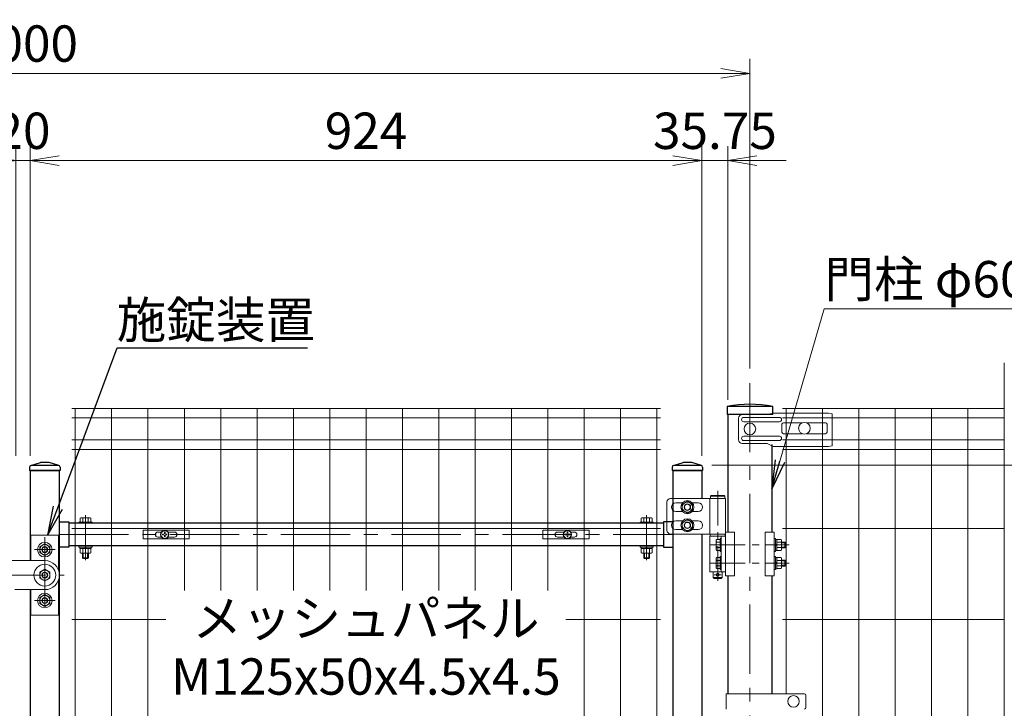
# Model space of a CAD drawing. Units: millimetres. Extents: x 0 to 8400, y 0 to 5940.
# Drawn here: x 5437 to 6792, y 3485 to 4433 of the extents above; entities that cross this region are included whole.
import ezdxf
from ezdxf import colors
from ezdxf.entities.mleader import LeaderData, LeaderLine
from ezdxf.enums import TextEntityAlignment as Align
from ezdxf.math import Vec2, Vec3

# ---------------------------------------------------------------- set-up
doc = ezdxf.new("R2010")
doc.units = ezdxf.units.MM
doc.header["$LTSCALE"] = 3
doc.header["$MEASUREMENT"] = 0
doc.linetypes.add('CENTER', pattern=[50.8, 31.75, -6.35, 6.35, -6.35])
doc.layers.get('Defpoints').update_dxf_attribs({"color": 6})
for name, color, linetype, lineweight in [('D-BMK', 2, 'CENTER', 13), ('D-STR-DIM', 7, 'Continuous', 13), ('D-STR-TXT', 7, 'Continuous', 13), ('D-STR2', 7, 'Continuous', 13), ('D-STR3', 3, 'Continuous', 13)]:
    doc.layers.add(name, color=color, linetype=linetype, lineweight=lineweight)
doc.layers.add('D-STR1', color=1, linetype='Continuous')
doc.styles.add('ゴシック', font='txt')
doc.dimstyles.new('STYLE', dxfattribs={"dimscale": 20, "dimtxt": 2.5, "dimasz": 2, "dimexe": 1, "dimexo": 1, "dimgap": 0.8, "dimtad": 1, "dimdsep": 46, "dimtxsty": 'ゴシック', "dimblk": 'OPEN', "dimcen": 1e-08, "dimclrd": 256, "dimclre": 256, "dimclrt": 256, "dimadec": 0, "dimazin": 2, "dimtfac": 1, "dimtmove": 2, "dimatfit": 3, "dimldrblk": 'OPEN', "dimfxl": 1, "dimtolj": 1, "dimtzin": 0, "dimlwd": -1, "dimlwe": -1, "dimarcsym": 0})

# ---------------------------------------------------------------- blocks, each defined once
blk = doc.blocks.new('_Open')
at = {"color": 0, "linetype": 'ByBlock', "lineweight": -2}
for p, q in [((-1, 0.167), (0, 0)), ((-1, -0.167), (0, 0)), ((0, 0), (-1, 0))]:
    blk.add_line(p, q, dxfattribs=at)
blk = doc.blocks.new('*D49')
at = {"layer": 'D-STR-DIM', "transparency": 16777216}
for p, q in [((5452, 3832.7), (5452, 4258.9)), ((6376, 3832.7), (6376, 4258.9)), ((5492, 4238.9), (6336, 4238.9))]:
    blk.add_line(p, q, dxfattribs=at)
at = {"layer": 'Defpoints', "color": 0, "transparency": 16777216}
for p in [(6376, 4238.9), (5452, 3812.7), (6376, 3812.7)]:
    blk.add_point(p, dxfattribs=at)
at = {"layer": 'D-STR-DIM', "transparency": 16777216, "xscale": 40, "yscale": 40, "zscale": 40, "rotation": 180}
blk.add_blockref('_Open', (5452, 4238.9), dxfattribs=at)
at = {"layer": 'D-STR-DIM', "transparency": 16777216, "xscale": 40, "yscale": 40, "zscale": 40}
blk.add_blockref('_Open', (6376, 4238.9), dxfattribs=at)
at = {"layer": 'D-STR-DIM', "transparency": 16777216, "insert": (5914, 4279.9), "char_height": 50, "attachment_point": 5, "style": 'ゴシック'}
blk.add_mtext('\\A1;924', dxfattribs=at)
blk = doc.blocks.new('*D50')
at = {"layer": 'D-STR-DIM', "transparency": 16777216}
for p, q in [((4442, 3952.9), (4442, 4378.9)), ((6442, 3952.9), (6442, 4378.9)), ((4482, 4358.9), (6402, 4358.9))]:
    blk.add_line(p, q, dxfattribs=at)
at = {"layer": 'Defpoints', "color": 0, "transparency": 16777216}
for p in [(6442, 4358.9), (4442, 3932.9), (6442, 3932.9)]:
    blk.add_point(p, dxfattribs=at)
at = {"layer": 'D-STR-DIM', "transparency": 16777216, "xscale": 40, "yscale": 40, "zscale": 40, "rotation": 180}
blk.add_blockref('_Open', (4442, 4358.9), dxfattribs=at)
at = {"layer": 'D-STR-DIM', "transparency": 16777216, "xscale": 40, "yscale": 40, "zscale": 40}
blk.add_blockref('_Open', (6442, 4358.9), dxfattribs=at)
at = {"layer": 'D-STR-DIM', "transparency": 16777216, "insert": (5442, 4399.9), "char_height": 50, "attachment_point": 5, "style": 'ゴシック'}
blk.add_mtext('\\A1;2000', dxfattribs=at)
blk = doc.blocks.new('*D51')
at = {"layer": 'D-STR-DIM', "transparency": 16777216}
for p, q in [((5432, 3832.7), (5432, 4258.9)), ((5452, 3832.7), (5452, 4258.9)), ((5392, 4238.9), (5352, 4238.9)), ((5432, 4238.9), (5452, 4238.9)), ((5492, 4238.9), (5532, 4238.9))]:
    blk.add_line(p, q, dxfattribs=at)
at = {"layer": 'Defpoints', "color": 0, "transparency": 16777216}
for p in [(5452, 4238.9), (5432, 3812.7), (5452, 3812.7)]:
    blk.add_point(p, dxfattribs=at)
at = {"layer": 'D-STR-DIM', "transparency": 16777216, "xscale": 40, "yscale": 40, "zscale": 40}
blk.add_blockref('_Open', (5432, 4238.9), dxfattribs=at)
at = {"layer": 'D-STR-DIM', "transparency": 16777216, "xscale": 40, "yscale": 40, "zscale": 40, "rotation": 180}
blk.add_blockref('_Open', (5452, 4238.9), dxfattribs=at)
at = {"layer": 'D-STR-DIM', "transparency": 16777216, "insert": (5442, 4279.9), "char_height": 50, "attachment_point": 5, "style": 'ゴシック'}
blk.add_mtext('\\A1;20', dxfattribs=at)
blk = doc.blocks.new('*D56')
at = {"layer": 'D-STR-DIM', "transparency": 16777216}
for p, q in [((6812, 3897.7), (7112, 3897.7)), ((7092, 2767.7), (7092, 3857.7)), ((6812, 2727.7), (7112, 2727.7))]:
    blk.add_line(p, q, dxfattribs=at)
at = {"layer": 'Defpoints', "color": 0, "transparency": 16777216}
for p in [(6792, 3897.7), (7092, 3897.7), (6792, 2727.7)]:
    blk.add_point(p, dxfattribs=at)
at = {"layer": 'D-STR-DIM', "transparency": 16777216, "xscale": 40, "yscale": 40, "zscale": 40}
for p, rotation in [((7092, 3897.7), 90), ((7092, 2727.7), 270)]:
    blk.add_blockref('_Open', p, dxfattribs=dict(at, rotation=rotation))
at = {"layer": 'D-STR-DIM', "transparency": 16777216, "insert": (7051, 3312.7), "char_height": 50, "attachment_point": 5, "rotation": 90, "style": 'ゴシック'}
blk.add_mtext('\\A1;1170', dxfattribs=at)
blk = doc.blocks.new('*D57')
at = {"layer": 'D-STR-DIM', "transparency": 16777216}
for p, q in [((6812, 3897.7), (7232, 3897.7)), ((7212, 2737.7), (7212, 3857.7)), ((6612, 2697.7), (7232, 2697.7))]:
    blk.add_line(p, q, dxfattribs=at)
at = {"layer": 'Defpoints', "color": 0, "transparency": 16777216}
for p in [(6792, 3897.7), (7212, 3897.7), (6592, 2697.7)]:
    blk.add_point(p, dxfattribs=at)
at = {"layer": 'D-STR-DIM', "transparency": 16777216, "xscale": 40, "yscale": 40, "zscale": 40}
for p, rotation in [((7212, 3897.7), 90), ((7212, 2697.7), 270)]:
    blk.add_blockref('_Open', p, dxfattribs=dict(at, rotation=rotation))
at = {"layer": 'D-STR-DIM', "transparency": 16777216, "insert": (7171, 3297.7), "char_height": 50, "attachment_point": 5, "rotation": 90, "style": 'ゴシック'}
blk.add_mtext('\\A1;1200', dxfattribs=at)
blk = doc.blocks.new('*D58')
at = {"layer": 'D-STR-DIM', "transparency": 16777216}
for p, q in [((6812, 3900.7), (7352, 3900.7)), ((7332, 2487.7), (7332, 3860.7)), ((6492.2, 2447.7), (7352, 2447.7))]:
    blk.add_line(p, q, dxfattribs=at)
at = {"layer": 'Defpoints', "color": 0, "transparency": 16777216}
for p in [(6792, 3900.7), (7332, 3900.7), (6472.2, 2447.7)]:
    blk.add_point(p, dxfattribs=at)
at = {"layer": 'D-STR-DIM', "transparency": 16777216, "xscale": 40, "yscale": 40, "zscale": 40}
for p, rotation in [((7332, 3900.7), 90), ((7332, 2447.7), 270)]:
    blk.add_blockref('_Open', p, dxfattribs=dict(at, rotation=rotation))
at = {"layer": 'D-STR-DIM', "transparency": 16777216, "insert": (7291, 3174.2), "char_height": 50, "attachment_point": 5, "rotation": 90, "style": 'ゴシック'}
blk.add_mtext('\\A1;1453', dxfattribs=at)
blk = doc.blocks.new('*D59')
at = {"layer": 'D-STR-DIM', "transparency": 16777216}
for p, q in [((7212, 3940.7), (7212, 3980.7)), ((6812, 3900.7), (7232, 3900.7)), ((6812, 3897.7), (7232, 3897.7)), ((7212, 3897.7), (7212, 3900.7)), ((7212, 3857.7), (7212, 3817.7))]:
    blk.add_line(p, q, dxfattribs=at)
at = {"layer": 'Defpoints', "color": 0, "transparency": 16777216}
for p in [(6792, 3900.7), (6792, 3897.7), (7212, 3900.7)]:
    blk.add_point(p, dxfattribs=at)
at = {"layer": 'D-STR-DIM', "transparency": 16777216, "xscale": 40, "yscale": 40, "zscale": 40}
for p, rotation in [((7212, 3900.7), 270), ((7212, 3897.7), 90)]:
    blk.add_blockref('_Open', p, dxfattribs=dict(at, rotation=rotation))
at = {"layer": 'D-STR-DIM', "transparency": 16777216, "insert": (7166.3, 3934.3), "char_height": 50, "attachment_point": 5, "rotation": 90, "style": 'ゴシック'}
blk.add_mtext('\\A1;3', dxfattribs=at)
blk = doc.blocks.new('*D66')
at = {"layer": 'D-STR-DIM', "transparency": 16777216}
for p, q in [((6376, 3832.7), (6376, 4258.9)), ((6411.7, 3909.7), (6411.7, 4258.9)), ((6336, 4238.9), (6296, 4238.9)), ((6376, 4238.9), (6411.7, 4238.9)), ((6451.7, 4238.9), (6491.7, 4238.9))]:
    blk.add_line(p, q, dxfattribs=at)
at = {"layer": 'Defpoints', "color": 0, "transparency": 16777216}
for p in [(6411.7, 4238.9), (6411.7, 3889.7), (6376, 3812.7)]:
    blk.add_point(p, dxfattribs=at)
at = {"layer": 'D-STR-DIM', "transparency": 16777216, "xscale": 40, "yscale": 40, "zscale": 40}
blk.add_blockref('_Open', (6376, 4238.9), dxfattribs=at)
at = {"layer": 'D-STR-DIM', "transparency": 16777216, "xscale": 40, "yscale": 40, "zscale": 40, "rotation": 180}
blk.add_blockref('_Open', (6411.7, 4238.9), dxfattribs=at)
at = {"layer": 'D-STR-DIM', "transparency": 16777216, "insert": (6393.9, 4279.9), "char_height": 50, "attachment_point": 5, "style": 'ゴシック'}
blk.add_mtext('\\A1;35.75', dxfattribs=at)
blk = doc.blocks.new('A$Cc5bff5c2')
at = {"layer": 'D-STR3'}
for p, q in [((-29.8, 6), (33.7, 6)), ((-29.8, -6), (-29.8, 6)), ((-9.5, 3.5), (-4.6, 3.5)), ((-3.2, 0.4), (-3.2, -0.4)), ((-1.9, 0.4), (-3.2, 0.4)), ((-0.4, 3.1), (-0.4, 1.9)), ((-0.4, 3.1), (0.4, 3.1)), ((0.4, 3.1), (0.4, 1.9)), ((1.9, 0.4), (3.1, 0.4)), ((3.1, 0.4), (3.1, -0.4)), ((4.6, 3.5), (13.5, 3.5)), ((33.7, -6), (33.7, 6)), ((-29.8, -6), (33.7, -6)), ((-9.5, -3.5), (-4.6, -3.5)), ((-1.9, -0.4), (-3.2, -0.4)), ((-0.4, -3.2), (-0.4, -1.9)), ((-0.4, -3.2), (0.4, -3.2)), ((0.4, -3.2), (0.4, -1.9)), ((1.9, -0.4), (3.1, -0.4)), ((4.6, -3.5), (13.5, -3.5))]:
    blk.add_line(p, q, dxfattribs=at)
for radius in [5.75, 5.25]:
    blk.add_circle((0, 0), radius, dxfattribs=at)
for centre, radius, start, end in [((-9.5, 0), 3.5, 90, 270), ((-1.9, 1.9), 1.49, 270, 0), ((1.9, 1.9), 1.49, 180, 270), ((13.5, 0), 3.5, 270, 90), ((-1.9, -1.9), 1.49, 0, 90), ((1.9, -1.9), 1.49, 90, 180)]:
    blk.add_arc(centre, radius, start, end, dxfattribs=at)
blk = doc.blocks.new('A$C5ba32ecb')
at = {"layer": 'D-STR3'}
for p, q in [((-33.8, 6), (29.7, 6)), ((-33.8, -6), (-33.8, 6)), ((-13.5, 3.5), (-4.6, 3.5)), ((-3.2, 0.4), (-3.2, -0.4)), ((-1.9, 0.4), (-3.2, 0.4)), ((-0.4, 3.1), (-0.4, 1.9)), ((-0.4, 3.1), (0.4, 3.1)), ((0.4, 3.1), (0.4, 1.9)), ((1.9, 0.4), (3.1, 0.4)), ((3.1, 0.4), (3.1, -0.4)), ((4.6, 3.5), (9.5, 3.5)), ((29.7, -6), (29.7, 6)), ((-33.8, -6), (29.7, -6)), ((-13.5, -3.5), (-4.6, -3.5)), ((-1.9, -0.4), (-3.2, -0.4)), ((-0.4, -3.2), (-0.4, -1.9)), ((-0.4, -3.2), (0.4, -3.2)), ((0.4, -3.2), (0.4, -1.9)), ((1.9, -0.4), (3.1, -0.4)), ((4.6, -3.5), (9.5, -3.5))]:
    blk.add_line(p, q, dxfattribs=at)
for radius in [5.75, 5.25]:
    blk.add_circle((0, 0), radius, dxfattribs=at)
for centre, radius, start, end in [((-13.5, 0), 3.5, 90, 270), ((-1.9, 1.9), 1.49, 270, 0), ((1.9, 1.9), 1.49, 180, 270), ((9.5, 0), 3.5, 270, 90), ((-1.9, -1.9), 1.49, 0, 90), ((1.9, -1.9), 1.49, 90, 180)]:
    blk.add_arc(centre, radius, start, end, dxfattribs=at)
blk = doc.blocks.new('*D62')
at = {"layer": 'D-STR-DIM', "transparency": 16777216}
for p, q in [((6389.7, 3819.7), (6971, 3819.7)), ((6951, 2767.7), (6951, 3779.7)), ((6396, 2727.7), (6971, 2727.7))]:
    blk.add_line(p, q, dxfattribs=at)
at = {"layer": 'Defpoints', "color": 0, "transparency": 16777216}
for p in [(6369.7, 3819.7), (6951, 3819.7), (6376, 2727.7)]:
    blk.add_point(p, dxfattribs=at)
at = {"layer": 'D-STR-DIM', "transparency": 16777216, "xscale": 40, "yscale": 40, "zscale": 40}
for p, rotation in [((6951, 3819.7), 90), ((6951, 2727.7), 270)]:
    blk.add_blockref('_Open', p, dxfattribs=dict(at, rotation=rotation))
at = {"layer": 'D-STR-DIM', "transparency": 16777216, "insert": (6910, 3273.7), "char_height": 50, "attachment_point": 5, "rotation": 90, "style": 'ゴシック'}
blk.add_mtext('\\A1;1092', dxfattribs=at)

msp = doc.modelspace()

# ---------------------------------------------------------------- linework, layer by layer
at = {"layer": 'D-BMK'}
for p, q in [((6441.991, 3932.925), (6441.991, 2437.11)), ((5527.992, 3689.086), (5527.992, 3751.177)), ((6299.989, 3689.086), (6299.989, 3751.177)), ((5471.991, 3720.684), (5471.991, 3616.685)), ((5491.991, 3724.435), (6335.991, 3724.435)), ((5457.868, 3703.685), (5486.114, 3703.685)), ((5377.777, 3668.685), (5498.83, 3668.685)), ((5457.868, 3633.685), (5486.114, 3633.685))]:
    msp.add_line(p, q, dxfattribs=at)
at = {"layer": 'D-BMK', "ltscale": 0.5}
for p, q in [((6397.671, 3784.72), (6397.671, 3654.243)), ((6387.869, 3710.185), (6496.072, 3710.185)), ((6387.869, 3685.185), (6496.072, 3685.185))]:
    msp.add_line(p, q, dxfattribs=at)
at = {"layer": 'D-BMK', "ltscale": 1.5}
msp.add_line((6402.671, 3669.185), (6392.671, 3669.185), dxfattribs=at)
at = {"layer": 'D-STR1'}
for p, q in [((6473.441, 3900.685), (6410.541, 3900.685)), ((6473.441, 3900.685), (6410.541, 3900.685)), ((6410.541, 3900.685), (6410.541, 3889.685)), ((6473.441, 3889.685), (6410.541, 3889.685)), ((6411.741, 3889.685), (6411.741, 3727.685)), ((6473.441, 3889.685), (6473.441, 3900.685)), ((6473.441, 3889.685), (6473.441, 3900.685)), ((6472.241, 3848.3), (6472.241, 3727.685)), ((5452.683, 3819.578), (5465.991, 3823.685)), ((5477.991, 3823.685), (5465.991, 3823.685)), ((5491.299, 3819.578), (5477.991, 3823.685)), ((6336.683, 3819.578), (6349.991, 3823.685)), ((6361.991, 3823.685), (6349.991, 3823.685)), ((6375.299, 3819.578), (6361.991, 3823.685)), ((5450.991, 3817.285), (5450.991, 3812.685)), ((5492.991, 3812.685), (5450.991, 3812.685)), ((5451.991, 3812.685), (5451.991, 3688.685)), ((5451.991, 3812.685), (5491.991, 3812.685)), ((5490.591, 3819.685), (5453.391, 3819.685)), ((5491.991, 3812.685), (5491.991, 2727.685)), ((5492.991, 3817.285), (5492.991, 3812.685)), ((6334.991, 3817.285), (6334.991, 3812.685)), ((6376.991, 3812.685), (6334.991, 3812.685)), ((6335.991, 3812.685), (6335.991, 2727.685)), ((6335.991, 3812.685), (6375.991, 3812.685)), ((6374.591, 3819.685), (6337.391, 3819.685)), ((6375.991, 3812.685), (6375.991, 3774.185)), ((6376.991, 3817.285), (6376.991, 3812.685)), ((5491.991, 3741.885), (5504.991, 3741.885)), ((5504.991, 3741.885), (5504.991, 3706.985)), ((6322.991, 3739.935), (5504.991, 3739.935)), ((6322.991, 3741.885), (6322.991, 3706.985)), ((6335.991, 3741.885), (6322.991, 3741.885)), ((6375.991, 3725.185), (6375.991, 2962.685)), ((5504.991, 3706.985), (5491.991, 3706.985)), ((6322.991, 3708.935), (5504.991, 3708.935)), ((6322.991, 3706.985), (6335.991, 3706.985)), ((6411.741, 3667.685), (6411.741, 3505.435)), ((6472.241, 3667.685), (6472.241, 3505.435)), ((5451.991, 3648.685), (5451.991, 2727.685))]:
    msp.add_line(p, q, dxfattribs=at)
for centre, radius, start, end in [((6441.991, 3741.255), 162.502, 78.840809, 101.159191), ((6441.991, 3741.255), 162.502, 78.840809, 101.159191), ((5453.391, 3817.285), 2.4, 90, 180), ((5490.591, 3817.285), 2.4, 0, 90), ((6337.391, 3817.285), 2.4, 90, 180), ((6374.591, 3817.285), 2.4, 0, 90)]:
    msp.add_arc(centre, radius, start, end, dxfattribs=at)
at = {"layer": 'D-STR2'}
for p, q in [((6791.991, 3338.337), (6791.991, 3960.685)), ((6318.991, 3897.685), (5508.991, 3897.685)), ((5513.991, 2727.685), (5513.991, 3897.685)), ((5563.991, 2727.685), (5563.991, 3897.685)), ((5613.991, 2727.685), (5613.991, 3897.685)), ((5663.991, 3647.685), (5663.991, 3897.685)), ((5713.991, 3647.685), (5713.991, 3897.685)), ((5763.991, 3647.685), (5763.991, 3897.685)), ((5813.991, 3647.685), (5813.991, 3897.685)), ((5863.991, 3647.685), (5863.991, 3897.685)), ((5913.991, 3647.685), (5913.991, 3897.685)), ((5963.991, 3647.685), (5963.991, 3897.685)), ((6013.991, 3647.685), (6013.991, 3897.685)), ((6063.991, 3647.685), (6063.991, 3897.685)), ((6113.991, 3647.685), (6113.991, 3897.685)), ((6163.991, 3647.685), (6163.991, 3897.685)), ((6213.991, 2727.685), (6213.991, 3897.685)), ((6263.991, 2727.685), (6263.991, 3897.685)), ((6313.991, 2727.685), (6313.991, 3897.685)), ((6486.991, 3897.685), (6791.991, 3897.685)), ((6491.991, 3505.435), (6491.991, 3897.685)), ((6541.991, 2727.685), (6541.991, 3897.685)), ((6591.991, 2727.685), (6591.991, 3897.685)), ((6641.991, 2727.685), (6641.991, 3897.685)), ((6691.991, 2727.685), (6691.991, 3897.685)), ((6741.991, 2727.685), (6741.991, 3897.685)), ((6318.991, 3884.81), (5508.991, 3884.81)), ((6486.991, 3884.81), (6791.991, 3884.81)), ((6318.991, 3854.56), (5508.991, 3854.56)), ((6486.991, 3854.56), (6791.991, 3854.56)), ((6318.991, 3841.685), (5508.991, 3841.685)), ((6486.991, 3841.685), (6791.991, 3841.685)), ((6318.991, 3732.685), (5508.991, 3732.685)), ((6486.991, 3732.685), (6791.991, 3732.685)), ((5638.741, 3607.685), (5508.991, 3607.685)), ((6318.991, 3607.685), (6188.741, 3607.685)), ((6486.991, 3607.685), (6791.991, 3607.685))]:
    msp.add_line(p, q, dxfattribs=at)
at = {"layer": 'D-STR3'}
for p, q in [((6465.973, 3889.685), (6431.504, 3889.685)), ((6465.973, 3889.756), (6474.118, 3891.485)), ((6549.991, 3891.485), (6474.118, 3891.485)), ((6549.991, 3891.485), (6554.991, 3890.485)), ((6554.991, 3846.685), (6554.991, 3890.485)), ((6426.504, 3854.685), (6426.504, 3884.685)), ((6482.58, 3885.685), (6433.58, 3885.685)), ((6482.58, 3879.685), (6433.58, 3879.685)), ((6486.115, 3876.185), (6486.115, 3865.185)), ((6514.207, 3878.185), (6488.115, 3878.185)), ((6546.115, 3878.185), (6519.775, 3878.185)), ((6548.115, 3876.185), (6548.115, 3865.185)), ((6514.207, 3863.185), (6488.115, 3863.185)), ((6546.115, 3863.185), (6519.775, 3863.185)), ((6465.973, 3849.685), (6431.504, 3849.685)), ((6482.58, 3859.685), (6433.58, 3859.685)), ((6482.58, 3853.685), (6433.58, 3853.685)), ((6474.118, 3845.685), (6465.973, 3849.685)), ((6549.991, 3845.685), (6474.118, 3845.685)), ((6549.991, 3845.685), (6554.991, 3846.685)), ((6327.961, 3769.185), (6327.961, 3730.185)), ((6386.821, 3774.185), (6332.961, 3774.185)), ((6349.283, 3768.185), (6339.961, 3768.185)), ((6362.699, 3768.185), (6370.961, 3768.185)), ((6386.821, 3725.185), (6386.821, 3774.185)), ((6408.521, 3774.185), (6386.821, 3774.185)), ((6408.521, 3774.185), (6408.521, 3667.685)), ((6349.283, 3756.185), (6339.961, 3756.185)), ((6362.699, 3756.185), (6370.961, 3756.185)), ((5518.992, 3741.535), (5518.992, 3739.935)), ((5518.992, 3741.535), (5536.992, 3741.535)), ((5518.992, 3739.935), (5536.992, 3739.935)), ((5520.491, 3741.535), (5520.491, 3746.985)), ((5535.493, 3741.535), (5520.491, 3741.535)), ((5533.618, 3747.539), (5522.366, 3747.539)), ((5524.241, 3741.535), (5524.241, 3746.985)), ((5531.742, 3741.535), (5531.742, 3746.985)), ((5535.493, 3741.535), (5535.493, 3746.985)), ((5536.992, 3741.535), (5536.992, 3739.935)), ((6290.989, 3741.535), (6290.989, 3739.935)), ((6308.989, 3741.535), (6290.989, 3741.535)), ((6308.989, 3739.935), (6290.989, 3739.935)), ((6292.488, 3741.535), (6292.488, 3746.985)), ((6292.488, 3741.535), (6307.49, 3741.535)), ((6294.363, 3747.539), (6305.615, 3747.539)), ((6296.238, 3741.535), (6296.238, 3746.985)), ((6303.739, 3741.535), (6303.739, 3746.985)), ((6307.49, 3741.535), (6307.49, 3746.985)), ((6308.989, 3741.535), (6308.989, 3739.935)), ((6349.283, 3743.185), (6339.961, 3743.185)), ((6362.699, 3743.185), (6370.961, 3743.185)), ((6386.821, 3725.185), (6332.961, 3725.185)), ((6349.283, 3731.185), (6339.961, 3731.185)), ((6362.699, 3731.185), (6370.961, 3731.185)), ((6408.521, 3725.185), (6386.821, 3725.185)), ((6408.521, 3725.185), (6386.821, 3725.185)), ((6408.521, 3727.685), (6421.021, 3727.685)), ((6421.021, 3727.685), (6421.021, 3667.685)), ((6462.943, 3727.685), (6462.943, 3667.685)), ((6475.443, 3727.685), (6462.943, 3727.685)), ((6475.443, 3727.685), (6475.443, 3667.685)), ((5490.991, 3723.685), (5452.991, 3723.685)), ((5452.991, 3723.685), (5452.991, 3688.685)), ((5471.991, 3711.768), (5464.991, 3707.727)), ((5471.991, 3711.768), (5478.992, 3707.727)), ((5490.991, 3674.93), (5490.991, 3723.685)), ((6386.821, 3673.185), (6386.821, 3722.185)), ((6386.821, 3722.185), (6408.521, 3722.185)), ((6395.421, 3715.814), (6395.421, 3704.556)), ((6396.501, 3717.685), (6400.921, 3717.685)), ((6396.501, 3713.943), (6400.921, 3713.943)), ((6400.921, 3719.185), (6402.521, 3719.185)), ((6400.921, 3701.185), (6400.921, 3719.185)), ((6400.921, 3717.685), (6400.921, 3702.685)), ((6402.521, 3673.185), (6402.521, 3722.185)), ((6402.521, 3719.185), (6402.521, 3701.185)), ((6475.443, 3719.185), (6477.043, 3719.185)), ((6475.443, 3701.185), (6475.443, 3719.185)), ((6477.043, 3719.185), (6477.043, 3701.185)), ((6477.043, 3717.885), (6477.043, 3702.485)), ((6477.043, 3717.885), (6479.043, 3717.885)), ((6479.043, 3717.885), (6479.043, 3702.485)), ((6479.043, 3717.685), (6484.843, 3717.685)), ((6479.043, 3717.685), (6479.043, 3702.685)), ((6479.043, 3713.935), (6484.843, 3713.935)), ((6485.543, 3715.963), (6485.543, 3704.418)), ((6485.543, 3714.185), (6489.921, 3714.185)), ((6485.543, 3713.185), (6490.921, 3713.185)), ((6489.921, 3714.185), (6490.921, 3713.185)), ((6489.921, 3714.185), (6489.921, 3706.185)), ((6490.921, 3713.185), (6490.921, 3707.185)), ((5464.991, 3699.643), (5464.991, 3707.727)), ((5471.991, 3695.602), (5464.991, 3699.644)), ((5471.991, 3695.602), (5478.992, 3699.644)), ((5478.991, 3699.643), (5478.991, 3707.727)), ((5518.992, 3708.935), (5518.992, 3707.335)), ((5518.992, 3708.935), (5536.992, 3708.935)), ((5518.992, 3707.335), (5536.992, 3707.335)), ((5520.292, 3705.335), (5520.292, 3707.335)), ((5535.692, 3707.335), (5520.292, 3707.335)), ((5535.692, 3705.335), (5520.292, 3705.335)), ((5520.491, 3705.335), (5520.491, 3699.387)), ((5522.366, 3698.833), (5533.618, 3698.833)), ((5523.992, 3692.535), (5523.992, 3698.833)), ((5524.241, 3705.335), (5524.241, 3699.387)), ((5524.992, 3691.535), (5524.992, 3698.833)), ((5528.367, 3705.335), (5527.212, 3707.335)), ((5529.06, 3705.335), (5527.905, 3707.335)), ((5530.992, 3691.535), (5530.992, 3698.833)), ((5531.742, 3705.335), (5531.742, 3699.387)), ((5531.992, 3692.535), (5531.992, 3698.833)), ((5535.493, 3705.335), (5535.493, 3699.387)), ((5535.692, 3705.335), (5535.692, 3707.335)), ((5536.992, 3708.935), (5536.992, 3707.335)), ((6290.989, 3708.935), (6290.989, 3707.335)), ((6308.989, 3708.935), (6290.989, 3708.935)), ((6308.989, 3707.335), (6290.989, 3707.335)), ((6292.289, 3705.335), (6292.289, 3707.335)), ((6292.289, 3707.335), (6307.689, 3707.335)), ((6292.289, 3705.335), (6307.689, 3705.335)), ((6292.488, 3705.335), (6292.488, 3699.387)), ((6305.615, 3698.833), (6294.363, 3698.833)), ((6295.989, 3692.535), (6295.989, 3698.833)), ((6296.238, 3705.335), (6296.238, 3699.387)), ((6296.989, 3691.535), (6296.989, 3698.833)), ((6298.921, 3705.335), (6300.076, 3707.335)), ((6299.614, 3705.335), (6300.768, 3707.335)), ((6302.989, 3691.535), (6302.989, 3698.833)), ((6303.739, 3705.335), (6303.739, 3699.387)), ((6303.989, 3692.535), (6303.989, 3698.833)), ((6307.49, 3705.335), (6307.49, 3699.387)), ((6307.689, 3705.335), (6307.689, 3707.335)), ((6308.989, 3708.935), (6308.989, 3707.335)), ((6396.501, 3706.427), (6400.921, 3706.427)), ((6396.501, 3702.685), (6400.921, 3702.685)), ((6400.921, 3701.185), (6402.521, 3701.185)), ((6475.443, 3701.185), (6477.043, 3701.185)), ((6477.043, 3711.253), (6479.043, 3710.098)), ((6477.043, 3710.56), (6479.043, 3709.406)), ((6477.043, 3702.485), (6479.043, 3702.485)), ((6479.043, 3706.435), (6484.843, 3706.435)), ((6479.043, 3702.685), (6484.843, 3702.685)), ((6485.543, 3707.185), (6490.921, 3707.185)), ((6485.543, 3706.185), (6489.921, 3706.185)), ((6489.921, 3706.185), (6490.921, 3707.185)), ((5408.991, 3688.685), (5471.99, 3688.685)), ((5523.992, 3692.535), (5524.992, 3691.535)), ((5523.992, 3692.535), (5531.992, 3692.535)), ((5530.992, 3691.535), (5524.992, 3691.535)), ((5530.992, 3691.535), (5531.992, 3692.535)), ((6296.989, 3691.535), (6295.989, 3692.535)), ((6303.989, 3692.535), (6295.989, 3692.535)), ((6296.989, 3691.535), (6302.989, 3691.535)), ((6303.989, 3692.535), (6302.989, 3691.535)), ((6395.421, 3690.814), (6395.421, 3679.556)), ((6396.501, 3692.685), (6400.921, 3692.685)), ((6396.501, 3688.943), (6400.921, 3688.943)), ((6400.921, 3694.185), (6402.521, 3694.185)), ((6400.921, 3676.185), (6400.921, 3694.185)), ((6400.921, 3692.685), (6400.921, 3677.685)), ((6402.521, 3694.185), (6402.521, 3676.185)), ((6475.443, 3694.185), (6477.043, 3694.185)), ((6475.443, 3676.185), (6475.443, 3694.185)), ((6477.043, 3694.185), (6477.043, 3676.185)), ((6477.043, 3692.885), (6477.043, 3677.485)), ((6477.043, 3692.885), (6479.043, 3692.885)), ((6477.043, 3686.253), (6479.043, 3685.098)), ((6477.043, 3685.56), (6479.043, 3684.406)), ((6479.043, 3692.885), (6479.043, 3677.485)), ((6479.043, 3692.685), (6484.843, 3692.685)), ((6479.043, 3692.685), (6479.043, 3677.685)), ((6479.043, 3688.935), (6484.843, 3688.935)), ((6485.543, 3690.963), (6485.543, 3679.418)), ((6485.543, 3689.185), (6489.921, 3689.185)), ((6485.543, 3688.185), (6490.921, 3688.185)), ((6489.921, 3689.185), (6490.921, 3688.185)), ((6489.921, 3689.185), (6489.921, 3681.185)), ((6490.921, 3688.185), (6490.921, 3682.185)), ((5471.991, 3676.768), (5464.991, 3672.726)), ((5464.991, 3664.643), (5464.991, 3672.726)), ((5471.991, 3676.768), (5478.992, 3672.726)), ((5478.991, 3664.643), (5478.991, 3672.726)), ((5490.991, 3674.93), (5490.991, 3674.93)), ((6408.521, 3673.185), (6386.821, 3673.185)), ((6396.501, 3681.427), (6400.921, 3681.427)), ((6396.501, 3677.685), (6400.921, 3677.685)), ((6400.921, 3676.185), (6402.521, 3676.185)), ((6475.443, 3676.185), (6477.043, 3676.185)), ((6477.043, 3677.485), (6479.043, 3677.485)), ((6479.043, 3681.435), (6484.843, 3681.435)), ((6479.043, 3677.685), (6484.843, 3677.685)), ((6485.543, 3682.185), (6490.921, 3682.185)), ((6485.543, 3681.185), (6489.921, 3681.185)), ((6489.921, 3681.185), (6490.921, 3682.185)), ((5471.991, 3660.602), (5464.991, 3664.643)), ((5471.991, 3660.602), (5478.992, 3664.643)), ((5490.991, 3662.44), (5490.991, 3613.685)), ((6408.521, 3667.685), (6421.021, 3667.685)), ((6475.443, 3667.685), (6462.943, 3667.685)), ((5430.991, 3648.685), (5471.991, 3648.685)), ((5452.991, 3613.685), (5452.991, 3648.685)), ((5471.991, 3641.768), (5464.991, 3637.726)), ((5471.991, 3641.768), (5464.991, 3637.726)), ((5464.991, 3637.727), (5464.991, 3629.643)), ((5464.991, 3629.643), (5464.991, 3637.726)), ((5471.991, 3641.768), (5478.992, 3637.726)), ((5471.991, 3641.768), (5478.992, 3637.726)), ((5478.991, 3637.727), (5478.991, 3629.643)), ((5478.991, 3629.643), (5478.991, 3637.726)), ((5471.991, 3625.602), (5464.991, 3629.643)), ((5471.991, 3625.602), (5464.991, 3629.643)), ((5471.991, 3625.602), (5478.992, 3629.643)), ((5471.991, 3625.602), (5478.992, 3629.643)), ((5490.991, 3613.685), (5452.991, 3613.685)), ((6409.441, 3505.435), (6516.98, 3505.435)), ((6409.441, 3505.435), (6409.441, 3484.435)), ((6518.98, 3503.435), (6518.98, 3486.435))]:
    msp.add_line(p, q, dxfattribs=at)
at = {"layer": 'D-STR3', "ltscale": 1.5}
for p, q in [((6388.671, 3778.185), (6387.671, 3777.185)), ((6407.671, 3777.185), (6387.671, 3777.185)), ((6387.671, 3774.185), (6387.671, 3777.185)), ((6407.671, 3774.185), (6387.671, 3774.185)), ((6406.671, 3778.185), (6388.671, 3778.185)), ((6406.671, 3778.185), (6407.671, 3777.185)), ((6407.671, 3774.185), (6407.671, 3777.185)), ((6387.171, 3722.185), (6387.171, 3725.185)), ((6387.171, 3725.185), (6408.171, 3725.185)), ((6408.171, 3722.185), (6408.171, 3725.185)), ((6408.171, 3722.185), (6387.171, 3722.185)), ((6391.671, 3673.185), (6391.671, 3665.185)), ((6403.671, 3673.185), (6403.671, 3665.185)), ((6391.671, 3665.185), (6392.671, 3664.185)), ((6391.671, 3665.185), (6403.671, 3665.185)), ((6392.671, 3664.185), (6402.671, 3664.185)), ((6402.671, 3664.185), (6403.671, 3665.185))]:
    msp.add_line(p, q, dxfattribs=at)
at = {"layer": 'D-STR3'}
for points in [[(6355.991, 3770.285), (6348.976, 3766.235), (6348.976, 3758.135), (6355.991, 3754.085), (6363.006, 3758.135), (6363.006, 3766.235)], [(6355.991, 3745.285), (6348.976, 3741.235), (6348.976, 3733.135), (6355.991, 3729.085), (6363.006, 3733.135), (6363.006, 3741.235)]]:
    msp.add_lwpolyline(points, close=True, dxfattribs=at)
for centre, radius in [((6441.991, 3869.685), 8), ((6516.991, 3870.685), 8), ((6355.991, 3762.185), 9), ((6355.991, 3762.185), 9), ((6355.991, 3762.185), 7.034), ((6355.991, 3762.185), 4.5), ((6355.991, 3762.185), 4), ((6355.991, 3762.185), 4), ((6355.991, 3737.185), 9), ((6355.991, 3737.185), 9), ((6355.991, 3737.185), 7.034), ((6355.991, 3737.185), 4.5), ((6355.991, 3737.185), 4), ((6355.991, 3737.185), 4), ((5471.991, 3703.685), 10), ((5471.991, 3703.685), 7), ((5471.991, 3703.685), 4), ((5471.991, 3703.685), 3.5), ((5471.991, 3668.685), 15), ((5471.991, 3668.685), 7), ((5471.991, 3668.685), 4), ((5471.991, 3668.685), 3.5), ((5471.991, 3633.685), 10), ((5471.991, 3633.685), 10), ((5471.991, 3633.685), 7), ((5471.991, 3633.685), 7), ((5471.991, 3633.685), 4), ((5471.991, 3633.685), 4), ((5471.991, 3633.685), 3.5), ((5471.991, 3633.685), 3.5), ((6501.991, 3494.935), 8)]:
    msp.add_circle(centre, radius, dxfattribs=at)
at = {"layer": 'D-STR3', "ltscale": 1.5}
msp.add_circle((6397.671, 3669.185), 2, dxfattribs=at)
at = {"layer": 'D-STR3'}
for centre, radius, start, end in [((6431.504, 3884.685), 5, 90, 180), ((6433.58, 3882.685), 3, 90, 270), ((6482.58, 3882.685), 3, 270, 90), ((6488.115, 3876.185), 2, 90, 180), ((6546.115, 3876.185), 2, 0, 90), ((6488.115, 3865.185), 2, 180, 270), ((6546.115, 3865.185), 2, 270, 0), ((6431.504, 3854.685), 5, 180, 270), ((6433.58, 3856.685), 3, 90, 270), ((6482.58, 3856.685), 3, 270, 90), ((6332.961, 3769.185), 5, 90, 180), ((6339.961, 3762.185), 6, 90, 270), ((6370.961, 3762.185), 6, 270, 90), ((5522.366, 3744.083), 3.455, 57.13278, 122.86722), ((5527.992, 3734.547), 12.992, 73.22135, 106.77865), ((5533.618, 3744.083), 3.455, 57.13278, 122.86722), ((6294.363, 3744.083), 3.455, 57.13278, 122.86722), ((6299.989, 3734.547), 12.992, 73.22135, 106.77865), ((6305.615, 3744.083), 3.455, 57.13278, 122.86722), ((6339.961, 3737.185), 6, 90, 270), ((6370.961, 3737.185), 6, 270, 90), ((6332.961, 3730.185), 5, 180, 270), ((6397.581, 3715.814), 2.16, 120, 240), ((6402.499, 3710.185), 7.079, 147.93138, 212.06862), ((6482.698, 3715.81), 2.849, 318.834914, 41.165086), ((6475.148, 3710.185), 10.395, 338.852953, 21.147047), ((5522.366, 3702.289), 3.455, 237.13278, 302.86722), ((5527.992, 3711.825), 12.992, 253.22135, 286.77865), ((5533.618, 3702.289), 3.455, 237.13278, 302.86722), ((6294.363, 3702.289), 3.455, 237.13278, 302.86722), ((6299.989, 3711.825), 12.992, 253.22135, 286.77865), ((6305.615, 3702.289), 3.455, 237.13278, 302.86722), ((6397.581, 3704.556), 2.16, 120, 240), ((6482.696, 3704.56), 2.85, 318.865046, 41.134954), ((5471.991, 3668.685), 20, 270.000001, 89.999828), ((6397.581, 3690.814), 2.16, 120, 240), ((6402.499, 3685.185), 7.079, 147.93138, 212.06862), ((6482.698, 3690.81), 2.849, 318.834914, 41.165086), ((6475.148, 3685.185), 10.395, 338.852953, 21.147047), ((6397.581, 3679.556), 2.16, 120, 240), ((6482.696, 3679.56), 2.85, 318.865046, 41.134954), ((6516.98, 3503.435), 2, 0, 90), ((6516.98, 3486.435), 2, 270, 0)]:
    msp.add_arc(centre, radius, start, end, dxfattribs=at)

# ---------------------------------------------------------------- block references
for name, p in [('A$Cc5bff5c2', (5636.996, 3724.435)), ('A$C5ba32ecb', (6190.991, 3724.435))]:
    msp.add_blockref(name, p, dxfattribs=at)

# ---------------------------------------------------------------- texts
at = {"layer": 'D-STR-TXT', "style": 'ゴシック'}
for s, p in [('門柱 φ60.5x2.3', (6544.634, 4050.773)), ('施錠装置', (5570.928, 3994.747))]:
    msp.add_text(s, height=50, dxfattribs=at).set_placement(p)
for s, p in [('メッシュパネル', (5913.741, 3602.685)), ('M125x50x4.5x4.5', (5913.741, 3522.685))]:
    msp.add_text(s, height=50, dxfattribs=at).set_placement(p, align=Align.MIDDLE)

# ---------------------------------------------------------------- dimensions: what is measured, and where the dimension line sits
at = {"layer": 'D-STR-DIM'}
for base, p1, p2, picture, middle in [((6441.991, 4358.926), (4441.991, 3932.925), (6441.991, 3932.925), '*D50', (5441.991, 4399.926)), ((6375.991, 4238.926), (5451.991, 3812.685), (6375.991, 3812.685), '*D49', (5913.991, 4279.926))]:
    dim = msp.add_linear_dim(base=base, p1=p1, p2=p2, dimstyle='STYLE', dxfattribs=at)
    dim.commit()
    dim.dimension.update_dxf_attribs({"geometry": picture, "text_midpoint": middle})
for base, p1, p2, picture, middle in [((5451.991, 4238.926), (5431.991, 3812.685), (5451.991, 3812.685), '*D51', (5441.991, 4279.926)), ((6411.741, 4238.926), (6375.991, 3812.685), (6411.741, 3889.685), '*D66', (6393.866, 4279.926))]:
    dim = msp.add_linear_dim(base=base, p1=p1, p2=p2, dimstyle='STYLE', dxfattribs=at)
    dim.commit()
    dim.dimension.update_dxf_attribs({"geometry": picture, "text_midpoint": middle, "dimtype": 160})
dim = msp.add_linear_dim(base=(7211.991, 3900.685), p1=(6791.991, 3897.685), p2=(6791.991, 3900.685), angle=90, dimstyle='STYLE', dxfattribs=at)
dim.commit()
dim.dimension.update_dxf_attribs({"geometry": '*D59', "text_midpoint": (7166.326, 3934.296), "dimtype": 160})
for base, p1, p2, picture, middle in [((7331.991, 3900.685), (6472.241, 2447.685), (6791.991, 3900.685), '*D58', (7290.991, 3174.185)), ((7211.991, 3897.685), (6591.991, 2697.685), (6791.991, 3897.685), '*D57', (7170.991, 3297.685)), ((7091.991, 3897.685), (6791.991, 2727.685), (6791.991, 3897.685), '*D56', (7050.991, 3312.685)), ((6950.954, 3819.685), (6375.991, 2727.685), (6369.663, 3819.685), '*D62', (6909.954, 3273.685))]:
    dim = msp.add_linear_dim(base=base, p1=p1, p2=p2, angle=90, dimstyle='STYLE', dxfattribs=at)
    dim.commit()
    dim.dimension.update_dxf_attribs({"geometry": picture, "text_midpoint": middle})

# ---------------------------------------------------------------- leaders
at = {"layer": 'D-STR-TXT'}
msp.add_leader([(6472.241, 3787.146), (6543.951, 4034.779), (7036.523, 4034.779)], dimstyle='STYLE', override={"dimgap": 0.8, "dimtad": 1}, dxfattribs=at)
ml = msp.add_multileader_mtext('Standard', dxfattribs=at)
ml.set_content('', color=256)
ml.set_leader_properties()
ml.set_arrow_properties(name='OPEN')
ml.build(insert=Vec2(0, 0))
ml.multileader.update_dxf_attribs({"text_right_attachment_type": 6, "dogleg_length": 0.36, "arrow_head_size": 40, "scale": 20})
ctx = ml.context
ctx.base_point, ctx.scale, ctx.char_height, ctx.arrow_head_size, ctx.landing_gap_size, ctx.plane_origin = Vec3(5833.351, 3981.109), 20, 3.6, 40, 1.8, Vec3(5499.992, 3264.436)
ctx.right_attachment = 6
notes = []
notes.append((ctx, [(0, (1, 1, 0), (5819.032, 3981.109), (1, 0), 14.319, [(0, [(5475.764, 3723.685), (5571.733, 3981.109)], 0, [])])]))
ctx.mtext.insert, ctx.mtext.flow_direction = Vec3(5835.151, 3982.909), 5
for ctx, leaders in notes:
    for number, flags, end, landing, length, lines in leaders:
        leader = LeaderData()
        leader.index, (leader.has_last_leader_line, leader.has_dogleg_vector, leader.attachment_direction) = number, flags
        leader.last_leader_point, leader.dogleg_vector, leader.dogleg_length = Vec3(end), Vec3(landing), length
        for number, points, colour, breaks in lines:
            line = LeaderLine()
            line.index, line.vertices, line.color, line.breaks = number, Vec3.list(points), colors.encode_raw_color(colour), breaks
            leader.lines.append(line)
        ctx.leaders.append(leader)

doc.saveas('drawing.dxf')
